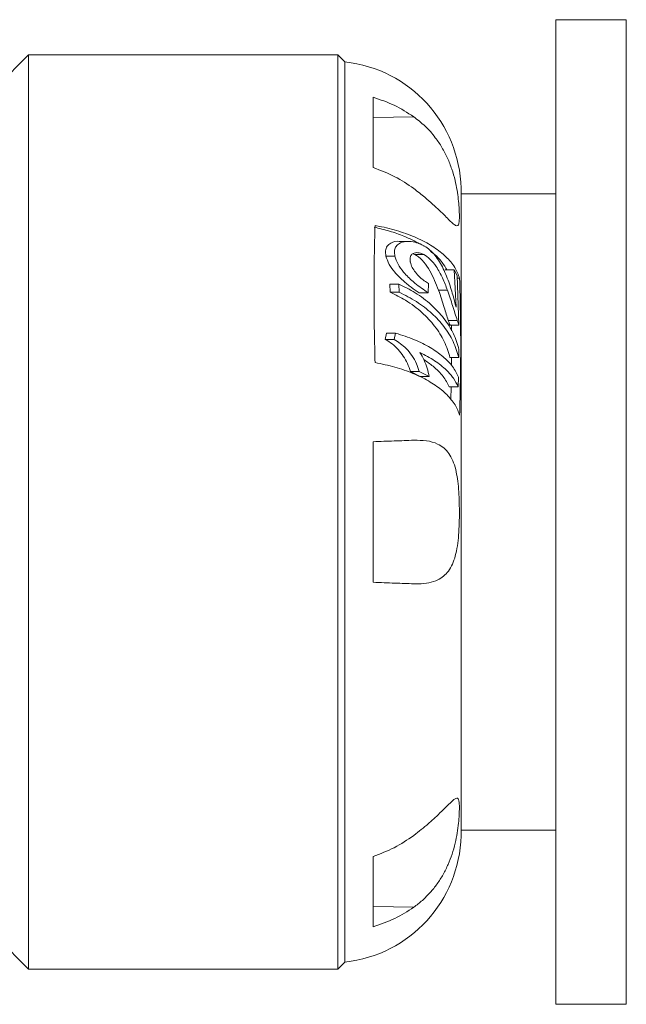
# Model space of a CAD drawing. Units: millimetres. Extents: x 162 to 245, y 83 to 248.
# Drawn here: x 210 to 245, y 83 to 139 of the extents above; entities that cross this region are included whole.
import ezdxf

# ---------------------------------------------------------------- set-up
doc = ezdxf.new("R2010")
doc.units = ezdxf.units.MM
doc.linetypes.add('PHANTOM', pattern=[12.7, 6.35, -1.27, 1.27, -1.27, 1.27, -1.27])

msp = doc.modelspace()

# ---------------------------------------------------------------- linework, layer by layer
at = {"color": 7, "linetype": 'Continuous', "lineweight": 15}
for p, q in [((244.909, 138.69), (240.909, 138.69)), ((240.909, 82.69), (240.909, 138.69)), ((244.909, 82.69), (244.909, 138.69)), ((210.909, 136.69), (208.409, 134.19)), ((228.509, 136.69), (210.909, 136.69)), ((210.909, 136.69), (210.909, 84.69)), ((228.909, 136.29), (228.509, 136.69)), ((228.509, 84.69), (228.509, 136.69)), ((228.909, 136.29), (228.909, 85.09)), ((230.509, 130.276), (230.509, 134.276)), ((235.509, 129.1), (235.509, 92.28)), ((240.909, 128.79), (235.509, 128.79)), ((232.534, 126.082), (232.025, 126.082)), ((231.748, 125.25), (231.24, 125.25)), ((232.883, 125.334), (232.759, 125.368)), ((233.391, 125.334), (232.883, 125.334)), ((235.116, 124.459), (234.608, 124.459)), ((235.299, 124.138), (235.116, 124.459)), ((235.116, 124.459), (235.229, 122.34)), ((235.391, 121.307), (235.299, 124.138)), ((235.304, 123.987), (235.431, 123.987)), ((231.478, 123.196), (231.459, 123.655)), ((231.967, 123.655), (231.459, 123.655)), ((231.967, 123.655), (231.986, 123.196)), ((233.642, 123.157), (233.666, 123.68)), ((234.742, 123.298), (234.234, 123.298)), ((231.986, 123.196), (231.478, 123.196)), ((233.642, 123.157), (233.134, 123.157)), ((235.295, 121.587), (234.787, 121.587)), ((235.391, 121.307), (234.883, 121.307)), ((234.964, 121.307), (234.968, 120.999)), ((231.202, 120.507), (231.28, 120.865)), ((231.71, 120.507), (231.202, 120.507)), ((231.788, 120.865), (231.28, 120.865)), ((231.788, 120.865), (231.71, 120.507)), ((235.39, 119.475), (235.394, 119.934)), ((235.39, 119.475), (234.882, 119.475)), ((234.973, 119.475), (234.966, 119.023)), ((233.192, 118.39), (232.629, 118.685)), ((233.137, 118.685), (232.629, 118.685)), ((233.137, 118.685), (233.7, 118.39)), ((233.7, 118.39), (233.192, 118.39)), ((235.349, 117.809), (235.367, 118.365)), ((235.349, 117.809), (234.841, 117.809)), ((234.947, 117.809), (234.937, 117.096)), ((230.509, 106.69), (230.509, 114.69)), ((235.509, 92.59), (240.909, 92.59)), ((230.509, 87.104), (230.509, 91.104)), ((208.409, 87.19), (210.909, 84.69)), ((210.909, 84.69), (228.509, 84.69)), ((228.509, 84.69), (228.909, 85.09)), ((240.909, 82.69), (244.909, 82.69))]:
    msp.add_line(p, q, dxfattribs=at)
at = {"color": 8, "linetype": 'PHANTOM', "lineweight": 0}
for p, q in [((232.822, 133.169), (230.509, 133.128)), ((232.822, 88.211), (230.509, 88.252))]:
    msp.add_line(p, q, dxfattribs=at)
at = {"color": 7, "linetype": 'Continuous', "lineweight": 15}
for centre, start, end in [((228.111, 128.933), 1.2919, 83.8084), ((228.111, 92.447), 276.1916, 358.7081)]:
    msp.add_arc(centre, 7.4, start, end, dxfattribs=at)
for points, knots in [([(230.509, 134.276), (230.918, 134.14), (231.749, 133.863), (232.46, 133.403), (232.822, 133.169)], [0, 0, 0, 0, 0.491758, 1, 1, 1, 1]), ([(232.822, 133.169), (233.041, 132.998), (233.485, 132.653), (234.013, 132.051), (234.434, 131.429), (234.748, 130.823), (234.998, 130.185), (235.173, 129.569), (235.29, 128.989), (235.361, 128.471), (235.402, 128.004), (235.418, 127.606), (235.414, 127.287), (235.387, 127.069), (235.33, 126.957), (235.231, 126.957), (235.079, 127.064), (234.873, 127.256), (234.607, 127.521), (234.285, 127.838), (233.899, 128.2), (233.418, 128.625), (233.036, 128.921), (232.822, 129.088)], [0, 0, 0, 0, 0.060563, 0.122752, 0.168948, 0.216382, 0.262626, 0.310453, 0.353191, 0.397115, 0.440927, 0.485896, 0.53176, 0.578931, 0.625099, 0.672704, 0.717126, 0.762956, 0.805565, 0.849285, 0.894586, 0.940813, 1, 1, 1, 1]), ([(232.822, 129.088), (232.473, 129.327), (231.762, 129.813), (230.932, 130.12), (230.509, 130.276)], [0, 0, 0, 0, 0.491794, 1, 1, 1, 1]), ([(230.62, 126.987), (230.603, 126.407), (230.569, 125.241), (230.564, 123.951), (230.562, 123.303)], [0, 0, 0, 0, 0.4977343, 1, 1, 1, 1]), ([(230.562, 126.896), (230.86, 126.823), (231.461, 126.677), (232.323, 126.354), (232.898, 126.108), (233.139, 125.943), (233.14, 125.943)], [0, 0, 0, 0, 0.307153, 0.620077, 0.999649, 1, 1, 1, 1]), ([(235.431, 123.987), (235.351, 124.195), (235.188, 124.617), (234.684, 125.21), (233.994, 125.759), (233.136, 126.235), (232.125, 126.63), (231.263, 126.863), (230.742, 126.964), (230.62, 126.987)], [0, 0, 0, 0, 0.157149, 0.318774, 0.475979, 0.637905, 0.792277, 0.951284, 1, 1, 1, 1]), ([(231.24, 125.25), (231.225, 125.353), (231.195, 125.561), (231.297, 125.827), (231.568, 126.02), (231.835, 126.117), (232.014, 126.077), (232.025, 126.075)], [0, 0, 0, 0, 0.194801, 0.391836, 0.608016, 0.977574, 1, 1, 1, 1]), ([(233.279, 125.892), (233.147, 125.947), (232.883, 126.057), (232.465, 126.1), (232.104, 126.032), (231.847, 125.867), (231.728, 125.649), (231.713, 125.434), (231.74, 125.297), (231.748, 125.25)], [0, 0, 0, 0, 0.1886844, 0.3769314, 0.5849971, 0.7212198, 0.8323797, 0.9434189, 1, 1, 1, 1]), ([(232.618, 124.95), (232.611, 125.02), (232.6, 125.149), (232.661, 125.31), (232.811, 125.425), (233.049, 125.46), (233.262, 125.398), (233.373, 125.343), (233.391, 125.334)], [0, 0, 0, 0, 0.154853, 0.281234, 0.448985, 0.705831, 0.954224, 1, 1, 1, 1]), ([(234.851, 123.665), (234.743, 123.956), (234.526, 124.54), (234.052, 125.322), (233.593, 125.728), (233.326, 125.868), (233.279, 125.892)], [0, 0, 0, 0, 0.31182, 0.625913, 0.933716, 1, 1, 1, 1]), ([(233.756, 125.522), (233.799, 125.493), (234.09, 125.299), (234.427, 124.94), (234.622, 124.6), (234.703, 124.459)], [0, 0, 0, 0, 0.09253, 0.62219, 1, 1, 1, 1]), ([(233.134, 123.157), (232.985, 123.258), (232.688, 123.46), (232.199, 123.844), (231.755, 124.285), (231.393, 124.772), (231.291, 125.09), (231.24, 125.25)], [0, 0, 0, 0, 0.212272, 0.42363, 0.644598, 0.821821, 1, 1, 1, 1]), ([(231.748, 125.25), (231.799, 125.091), (231.9, 124.773), (232.281, 124.261), (232.724, 123.832), (233.167, 123.482), (233.453, 123.283), (233.606, 123.181), (233.642, 123.157)], [0, 0, 0, 0, 0.177119, 0.355083, 0.605968, 0.776625, 0.947444, 1, 1, 1, 1]), ([(233.666, 123.68), (233.585, 123.731), (233.423, 123.832), (233.161, 124.041), (232.919, 124.303), (232.72, 124.6), (232.643, 124.819), (232.621, 124.932), (232.618, 124.95)], [0, 0, 0, 0, 0.1971132, 0.3933027, 0.6066991, 0.7861003, 0.9669466, 1, 1, 1, 1]), ([(234.234, 123.298), (234.161, 123.488), (234.014, 123.872), (233.741, 124.422), (233.407, 124.925), (233.098, 125.216), (232.917, 125.315), (232.883, 125.334)], [0, 0, 0, 0, 0.233537, 0.470531, 0.706047, 0.944335, 1, 1, 1, 1]), ([(233.391, 125.334), (233.51, 125.257), (233.769, 125.09), (234.136, 124.616), (234.468, 124.004), (234.65, 123.535), (234.742, 123.298)], [0, 0, 0, 0, 0.194614, 0.423882, 0.709062, 1, 1, 1, 1]), ([(235.431, 116.193), (235.461, 117.491), (235.52, 120.089), (235.461, 122.687), (235.431, 123.987)], [0, 0, 0, 0, 0.499772, 1, 1, 1, 1]), ([(230.562, 123.303), (230.563, 122.866), (230.566, 121.992), (230.585, 120.619), (230.608, 119.671), (230.62, 119.193)], [0, 0, 0, 0, 0.330339, 0.661992, 1, 1, 1, 1]), ([(235.394, 119.934), (235.301, 120.236), (235.113, 120.849), (234.569, 121.706), (233.835, 122.494), (232.966, 123.158), (232.284, 123.497), (231.967, 123.655)], [0, 0, 0, 0, 0.20193, 0.409547, 0.611583, 0.819849, 1, 1, 1, 1]), ([(234.787, 121.587), (234.711, 121.825), (234.591, 122.203), (234.401, 122.807), (234.29, 123.134), (234.234, 123.298)], [0, 0, 0, 0, 0.457848, 0.727341, 1, 1, 1, 1]), ([(234.742, 123.298), (234.84, 123.005), (234.989, 122.557), (235.171, 121.977), (235.253, 121.719), (235.295, 121.587)], [0, 0, 0, 0, 0.4837667, 0.7372214, 1, 1, 1, 1]), ([(235.229, 122.34), (235.187, 122.5), (235.108, 122.796), (234.987, 123.248), (234.896, 123.526), (234.851, 123.665)], [0, 0, 0, 0, 0.370837, 0.685169, 1, 1, 1, 1]), ([(234.882, 119.475), (234.787, 119.78), (234.596, 120.398), (234.047, 121.264), (233.304, 122.059), (232.441, 122.713), (231.776, 123.047), (231.478, 123.196)], [0, 0, 0, 0, 0.204365, 0.414458, 0.618942, 0.829811, 1, 1, 1, 1]), ([(231.986, 123.196), (232.326, 123.024), (233.016, 122.673), (233.871, 122.001), (234.57, 121.239), (235.104, 120.394), (235.293, 119.785), (235.39, 119.475)], [0, 0, 0, 0, 0.19524, 0.396291, 0.591558, 0.792168, 1, 1, 1, 1]), ([(234.883, 121.307), (234.869, 121.346), (234.847, 121.405), (234.814, 121.503), (234.796, 121.559), (234.787, 121.587)], [0, 0, 0, 0, 0.4930144, 0.7453674, 1, 1, 1, 1]), ([(235.295, 121.587), (235.312, 121.534), (235.338, 121.453), (235.37, 121.365), (235.384, 121.326), (235.391, 121.307)], [0, 0, 0, 0, 0.4927725, 0.7454237, 1, 1, 1, 1]), ([(232.629, 118.685), (232.578, 118.836), (232.474, 119.141), (232.157, 119.698), (231.73, 120.184), (231.336, 120.425), (231.202, 120.507)], [0, 0, 0, 0, 0.19696, 0.399681, 0.795377, 1, 1, 1, 1]), ([(231.71, 120.507), (231.949, 120.348), (232.328, 120.097), (232.726, 119.59), (232.98, 119.15), (233.087, 118.832), (233.137, 118.685)], [0, 0, 0, 0, 0.370408, 0.585064, 0.807506, 1, 1, 1, 1]), ([(235.367, 118.365), (235.267, 118.565), (235.065, 118.972), (234.51, 119.538), (233.779, 120.055), (232.879, 120.512), (232.154, 120.746), (231.788, 120.865)], [0, 0, 0, 0, 0.195558, 0.396756, 0.592359, 0.793688, 1, 1, 1, 1]), ([(233.173, 119.757), (233.46, 119.608), (234.042, 119.305), (234.657, 118.802), (235.103, 118.3), (235.266, 117.974), (235.349, 117.809)], [0, 0, 0, 0, 0.273808, 0.555613, 0.775806, 1, 1, 1, 1]), ([(233.7, 118.39), (233.664, 118.551), (233.593, 118.87), (233.421, 119.337), (233.256, 119.616), (233.173, 119.757)], [0, 0, 0, 0, 0.336022, 0.663197, 1, 1, 1, 1]), ([(234.841, 117.809), (234.735, 118.01), (234.521, 118.417), (234.01, 118.937), (233.575, 119.232), (233.394, 119.355)], [0, 0, 0, 0, 0.361496, 0.733388, 1, 1, 1, 1]), ([(230.62, 119.193), (231.002, 119.112), (231.767, 118.95), (232.791, 118.589), (233.684, 118.154), (234.424, 117.648), (234.984, 117.085), (235.298, 116.59), (235.399, 116.288), (235.431, 116.193)], [0, 0, 0, 0, 0.154097, 0.308203, 0.462298, 0.616407, 0.772248, 0.928108, 1, 1, 1, 1]), ([(230.509, 114.69), (230.918, 114.704), (231.749, 114.733), (232.46, 114.758), (232.822, 114.771)], [0, 0, 0, 0, 0.491758, 1, 1, 1, 1]), ([(232.822, 114.771), (233.067, 114.77), (233.566, 114.768), (234.124, 114.606), (234.539, 114.344), (234.828, 114.028), (235.053, 113.616), (235.21, 113.131), (235.313, 112.584), (235.375, 112.001), (235.408, 111.372), (235.419, 110.714), (235.409, 110.04), (235.376, 109.38), (235.308, 108.751), (235.196, 108.193), (235.029, 107.711), (234.808, 107.326), (234.527, 107.029), (234.162, 106.797), (233.689, 106.647), (233.217, 106.601), (232.913, 106.607), (232.822, 106.609)], [0, 0, 0, 0, 0.06794, 0.138285, 0.183568, 0.230084, 0.275406, 0.322227, 0.364857, 0.408647, 0.452781, 0.498089, 0.544112, 0.591462, 0.637518, 0.685024, 0.729111, 0.774576, 0.817208, 0.860914, 0.917217, 0.975141, 1, 1, 1, 1]), ([(232.822, 106.609), (232.473, 106.621), (231.762, 106.646), (230.932, 106.675), (230.509, 106.69)], [0, 0, 0, 0, 0.491794, 1, 1, 1, 1]), ([(232.822, 92.292), (233.11, 92.519), (233.576, 92.885), (234.12, 93.385), (234.511, 93.763), (234.833, 94.085), (235.063, 94.304), (235.221, 94.417), (235.319, 94.427), (235.379, 94.338), (235.41, 94.151), (235.419, 93.862), (235.408, 93.474), (235.371, 92.994), (235.3, 92.448), (235.182, 91.849), (235.013, 91.243), (234.784, 90.64), (234.5, 90.07), (234.156, 89.528), (233.759, 89.034), (233.315, 88.587), (232.987, 88.337), (232.822, 88.211)], [0, 0, 0, 0, 0.080174, 0.129518, 0.180124, 0.22954, 0.280806, 0.324401, 0.3693, 0.412412, 0.456655, 0.502002, 0.548608, 0.594898, 0.642589, 0.687775, 0.734417, 0.777317, 0.821429, 0.865191, 0.909914, 0.954634, 1, 1, 1, 1]), ([(230.509, 91.104), (230.918, 91.255), (231.749, 91.56), (232.46, 92.046), (232.822, 92.292)], [0, 0, 0, 0, 0.491758, 1, 1, 1, 1]), ([(232.822, 88.211), (232.473, 87.985), (231.762, 87.523), (230.932, 87.246), (230.509, 87.104)], [0, 0, 0, 0, 0.491794, 1, 1, 1, 1])]:
    msp.add_open_spline(points, degree=3, knots=knots, dxfattribs=at)

doc.saveas('drawing.dxf')
